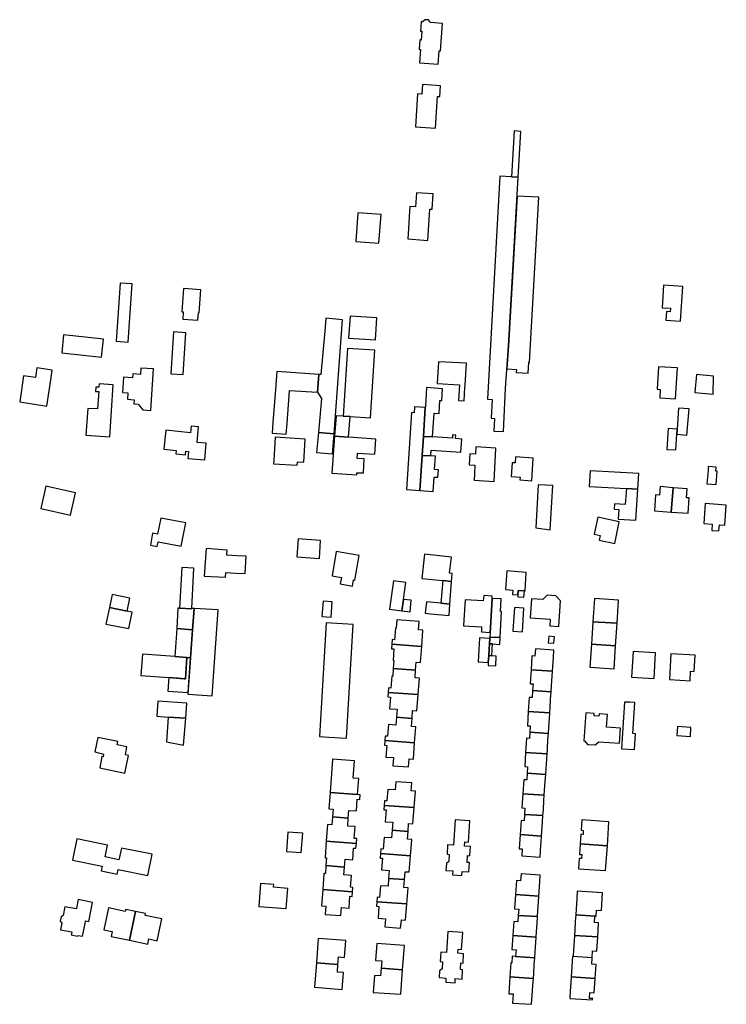
# Model space of a CAD drawing. Units: inches. Extents: x 7491594 to 7498838, y 5792214 to 5798788.
# Drawn here: x 7492277 to 7492593, y 5794460 to 5794900 of the extents above; entities that cross this region are included whole.
import ezdxf

# ---------------------------------------------------------------- set-up
doc = ezdxf.new("R2010")
doc.units = ezdxf.units.IN
doc.header["$MEASUREMENT"] = 0

msp = doc.modelspace()

# ---------------------------------------------------------------- linework, layer by layer
for points in [[(7492456.78, 5794894.87), (7492456.52, 5794890.9), (7492455.92, 5794890.94), (7492455.64, 5794886.75), (7492456.24, 5794886.71), (7492455.8, 5794880.74), (7492464.14, 5794880.17), (7492464.57, 5794886.15), (7492465.17, 5794886.11), (7492466.04, 5794898.36), (7492460.75, 5794898.74), (7492459.75, 5794899.88), (7492458.29, 5794900.01), (7492457.15, 5794899.03), (7492456.48, 5794899.05), (7492456.18, 5794894.93), (7492456.78, 5794894.87)], [(7492462.89, 5794851.57), (7492463.84, 5794865.7), (7492464.84, 5794865.63), (7492465.17, 5794870.39), (7492457.04, 5794870.99), (7492456.8, 5794866.74), (7492454.92, 5794866.86), (7492453.93, 5794852.17), (7492462.89, 5794851.57)], [(7492498, 5794850.29), (7492496.86, 5794829.78), (7492499.86, 5794829.61), (7492501, 5794850.06), (7492498, 5794850.29)], [(7492493.23, 5794715.98), (7492494.23, 5794735.32), (7492495.46, 5794754.37), (7492499.86, 5794829.61), (7492496.86, 5794829.78), (7492491.67, 5794830.07), (7492486.1, 5794730.41), (7492488.2, 5794730.29), (7492487.72, 5794721.96), (7492489.26, 5794721.87), (7492488.94, 5794716.23), (7492493.23, 5794715.98)], [(7492450.82, 5794806.62), (7492450.5, 5794802.07), (7492459.44, 5794801.44), (7492460.42, 5794815.42), (7492461.41, 5794815.35), (7492461.89, 5794822.15), (7492454.44, 5794822.67), (7492454, 5794816.44), (7492451.52, 5794816.62), (7492451.2, 5794812.03), (7492450.82, 5794806.62)], [(7492499.37, 5794821.22), (7492495.46, 5794754.37), (7492494.79, 5794743.98), (7492499.04, 5794743.76), (7492498.95, 5794742.34), (7492504.3, 5794742.04), (7492504.59, 5794747), (7492504.91, 5794747), (7492509.06, 5794820.68), (7492499.37, 5794821.22)], [(7492438.59, 5794812.95), (7492428.24, 5794813.69), (7492427.32, 5794800.91), (7492437.67, 5794800.18), (7492438.59, 5794812.95)], [(7492325.69, 5794756), (7492327.45, 5794781.98), (7492322.16, 5794782.34), (7492320.4, 5794756.35), (7492325.69, 5794756)], [(7492564.75, 5794781.45), (7492564.11, 5794771.35), (7492567.82, 5794771.12), (7492567.71, 5794769.47), (7492566.01, 5794769.59), (7492565.75, 5794765.78), (7492572.26, 5794765.36), (7492573.28, 5794780.88), (7492564.75, 5794781.45)], [(7492350.38, 5794779.86), (7492349.67, 5794769.56), (7492350.27, 5794769.46), (7492350.12, 5794766.27), (7492356.82, 5794765.8), (7492357.05, 5794769.05), (7492357.45, 5794769.04), (7492358.16, 5794779.32), (7492350.38, 5794779.86)], [(7492410.65, 5794715.65), (7492417.67, 5794714.98), (7492421.34, 5794765.98), (7492413.97, 5794766.62), (7492413.47, 5794760.9), (7492411.77, 5794741.47), (7492410.83, 5794741.55), (7492410.2, 5794733.55), (7492412, 5794730.71), (7492410.65, 5794715.65)], [(7492436.11, 5794757.06), (7492436.76, 5794766.81), (7492424.79, 5794767.61), (7492424.13, 5794757.8), (7492436.11, 5794757.06)], [(7492351.45, 5794760.19), (7492345.96, 5794760.55), (7492344.75, 5794741.79), (7492350.24, 5794741.43), (7492351.45, 5794760.19)], [(7492313.79, 5794749.28), (7492314.65, 5794757.27), (7492296.91, 5794759.18), (7492296.05, 5794751.18), (7492313.79, 5794749.28)], [(7492433.91, 5794722.15), (7492435.81, 5794752.31), (7492423.63, 5794753.08), (7492421.74, 5794722.91), (7492424.79, 5794722.73), (7492433.91, 5794722.15)], [(7492476.79, 5794746.55), (7492464.18, 5794747.19), (7492463.69, 5794737.51), (7492473.59, 5794736.9), (7492473.15, 5794729.91), (7492475.68, 5794729.75), (7492476.04, 5794735.73), (7492476.11, 5794736.74), (7492476.79, 5794746.55)], [(7492289.46, 5794727.42), (7492291.2, 5794739.07), (7492291.85, 5794743.47), (7492284.93, 5794744.5), (7492284.28, 5794740.1), (7492279.04, 5794740.89), (7492277.29, 5794729.22), (7492289.46, 5794727.42)], [(7492323.69, 5794740.36), (7492323.2, 5794733.43), (7492325.59, 5794733.26), (7492325.39, 5794730.46), (7492328.43, 5794730.24), (7492328.3, 5794728.35), (7492330.14, 5794728.21), (7492332.27, 5794725.75), (7492335.83, 5794725.4), (7492337.02, 5794743.97), (7492331.35, 5794744.31), (7492331.15, 5794741.52), (7492327.81, 5794741.77), (7492327.68, 5794740.07), (7492323.69, 5794740.36)], [(7492389.93, 5794715.35), (7492396.26, 5794714.92), (7492396.63, 5794719.6), (7492397.76, 5794734.41), (7492410.2, 5794733.55), (7492410.83, 5794741.55), (7492392.06, 5794742.86), (7492391.42, 5794734.84), (7492390.29, 5794720.04), (7492389.93, 5794715.35)], [(7492570.04, 5794730.65), (7492570.89, 5794744.47), (7492562.46, 5794744.96), (7492561.86, 5794734.98), (7492563.28, 5794734.79), (7492563.09, 5794731.07), (7492570.04, 5794730.65)], [(7492578.74, 5794733.41), (7492586.8, 5794732.78), (7492587.08, 5794740.69), (7492579.36, 5794741.46), (7492578.74, 5794733.41)], [(7492312.04, 5794726.09), (7492307.65, 5794726.38), (7492306.86, 5794714.34), (7492317.46, 5794713.68), (7492318.98, 5794736.91), (7492312.77, 5794737.32), (7492312.67, 5794735.77), (7492311.27, 5794735.86), (7492311.15, 5794733.97), (7492312.55, 5794733.88), (7492312.04, 5794726.09)], [(7492457.6, 5794713.87), (7492461.57, 5794713.62), (7492462.27, 5794724.2), (7492464.52, 5794724.04), (7492464.92, 5794729.93), (7492465.71, 5794729.88), (7492466.07, 5794735.17), (7492458.96, 5794735.64), (7492458.39, 5794727.25), (7492458.36, 5794726.69), (7492457.6, 5794713.87)], [(7492452.26, 5794724.52), (7492449.98, 5794690.11), (7492455.96, 5794689.65), (7492457.02, 5794705.36), (7492457.6, 5794713.87), (7492458.36, 5794726.69), (7492453.57, 5794726.99), (7492453.41, 5794724.45), (7492452.26, 5794724.52)], [(7492576.13, 5794726.22), (7492571.35, 5794726.48), (7492570.77, 5794717.11), (7492570.63, 5794714.85), (7492575.11, 5794714.46), (7492576.13, 5794726.22)], [(7492418.5, 5794723.11), (7492417.84, 5794713.89), (7492424.05, 5794713.48), (7492424.79, 5794722.73), (7492421.74, 5794722.91), (7492418.5, 5794723.11)], [(7492341.57, 5794708.1), (7492347.14, 5794707.58), (7492347, 5794706.08), (7492351.24, 5794705.68), (7492351.38, 5794707.18), (7492352.64, 5794707.06), (7492352.38, 5794703.97), (7492359.94, 5794703.36), (7492360.46, 5794710.87), (7492356.47, 5794711.19), (7492357.13, 5794718.18), (7492353.9, 5794718.48), (7492353.6, 5794715.44), (7492342.54, 5794716.69), (7492341.57, 5794708.1)], [(7492410.65, 5794715.65), (7492409.86, 5794706.73), (7492416.87, 5794706.07), (7492417.67, 5794714.98), (7492410.65, 5794715.65)], [(7492566.14, 5794708.05), (7492570.16, 5794707.78), (7492570.63, 5794714.85), (7492570.77, 5794717.11), (7492566.77, 5794717.38), (7492566.14, 5794708.05)], [(7492391.36, 5794713.55), (7492390.68, 5794703.16), (7492390.58, 5794701.64), (7492401.2, 5794700.98), (7492401.29, 5794702.54), (7492404.16, 5794702.37), (7492404.75, 5794712.66), (7492391.36, 5794713.55)], [(7492436.32, 5794712.66), (7492424.05, 5794713.48), (7492417.84, 5794713.89), (7492416.66, 5794697.44), (7492427.72, 5794696.74), (7492427.76, 5794697.64), (7492430.76, 5794697.5), (7492431.05, 5794703.83), (7492428.01, 5794703.99), (7492428.1, 5794706.4), (7492435.83, 5794705.84), (7492436.32, 5794712.66)], [(7492457.6, 5794713.87), (7492457.02, 5794705.36), (7492460.82, 5794705.11), (7492461, 5794707.7), (7492474.27, 5794706.8), (7492474.66, 5794712.65), (7492471.9, 5794712.93), (7492471.99, 5794714.38), (7492470.55, 5794714.48), (7492470.45, 5794713.03), (7492461.57, 5794713.62), (7492457.6, 5794713.87)], [(7492489.2, 5794696.58), (7492489.87, 5794708.66), (7492480.93, 5794709.15), (7492480.75, 5794705.96), (7492478.26, 5794706.1), (7492477.98, 5794701.1), (7492480.48, 5794700.96), (7492480.26, 5794697.07), (7492480.1, 5794694.24), (7492489.04, 5794693.74), (7492489.2, 5794696.58)], [(7492455.96, 5794689.65), (7492461.86, 5794689.3), (7492462.29, 5794695.69), (7492464, 5794695.57), (7492464.23, 5794698.96), (7492462.52, 5794699.08), (7492462.92, 5794704.97), (7492460.82, 5794705.11), (7492457.02, 5794705.36), (7492455.96, 5794689.65)], [(7492505.89, 5794694.06), (7492506.53, 5794704.14), (7492498.6, 5794704.66), (7492498.43, 5794702.02), (7492497.08, 5794702.11), (7492496.67, 5794695.97), (7492500.67, 5794695.71), (7492500.58, 5794694.41), (7492505.89, 5794694.06)], [(7492531.91, 5794698.51), (7492531.55, 5794691.48), (7492548.12, 5794690.54), (7492553.3, 5794690.22), (7492553.74, 5794697.26), (7492531.91, 5794698.51)], [(7492584.09, 5794692.66), (7492588.2, 5794692.34), (7492588.66, 5794698.32), (7492588.06, 5794698.36), (7492588.2, 5794700.16), (7492584.69, 5794700.42), (7492584.57, 5794698.63), (7492584.09, 5794692.66)], [(7492288.95, 5794691.55), (7492286.75, 5794681.64), (7492299.99, 5794678.7), (7492302.19, 5794688.62), (7492288.95, 5794691.55)], [(7492515.34, 5794691.86), (7492508.8, 5794692.26), (7492507.64, 5794672.99), (7492514.12, 5794672.11), (7492515.34, 5794691.86)], [(7492553.3, 5794690.22), (7492548.12, 5794690.54), (7492547.58, 5794683.41), (7492542.79, 5794683.72), (7492542.63, 5794681.28), (7492544.73, 5794681.14), (7492544.46, 5794676.9), (7492552.41, 5794676.39), (7492553.3, 5794690.22)], [(7492568.11, 5794680), (7492569.03, 5794690.93), (7492563.24, 5794691.42), (7492562.96, 5794687.63), (7492561.16, 5794687.76), (7492560.63, 5794680.65), (7492568.11, 5794680)], [(7492568.11, 5794680), (7492575.66, 5794679.48), (7492576.16, 5794686.34), (7492574.96, 5794686.44), (7492575.29, 5794690.47), (7492569.03, 5794690.93), (7492568.11, 5794680)], [(7492582.66, 5794674.91), (7492586.48, 5794674.63), (7492586.27, 5794671.83), (7492589.46, 5794671.59), (7492589.67, 5794674.38), (7492592.06, 5794674.2), (7492592.73, 5794683.1), (7492583.37, 5794683.8), (7492582.66, 5794674.91)], [(7492340.3, 5794677.34), (7492338.85, 5794670.19), (7492336.64, 5794670.61), (7492335.62, 5794665.21), (7492338.62, 5794664.64), (7492339.03, 5794666.8), (7492349.43, 5794664.83), (7492351.41, 5794675.29), (7492340.3, 5794677.34)], [(7492542.96, 5794666.01), (7492544.88, 5794675.72), (7492535.35, 5794677.79), (7492533.7, 5794670.16), (7492536.44, 5794669.57), (7492535.99, 5794667.52), (7492542.96, 5794666.01)], [(7492411.62, 5794667.28), (7492401.63, 5794668.03), (7492401.05, 5794660.01), (7492411.07, 5794659.25), (7492411.62, 5794667.28)], [(7492360.6, 5794663.77), (7492359.71, 5794651.47), (7492369.17, 5794650.9), (7492369.31, 5794653.09), (7492373.8, 5794652.82), (7492377.9, 5794652.56), (7492378.37, 5794660.3), (7492374.28, 5794660.55), (7492369.78, 5794660.83), (7492369.96, 5794663.02), (7492360.6, 5794663.77)], [(7492416.72, 5794651.49), (7492420.92, 5794650.76), (7492420.39, 5794647.96), (7492425.84, 5794646.93), (7492426.34, 5794649.75), (7492426.83, 5794649.66), (7492428.83, 5794660.58), (7492418.58, 5794662.46), (7492416.72, 5794651.49)], [(7492456.78, 5794650.42), (7492466.12, 5794649.42), (7492470.07, 5794649), (7492470.32, 5794652.6), (7492469.17, 5794652.75), (7492470, 5794659.93), (7492458.07, 5794661.21), (7492456.78, 5794650.42)], [(7492354.15, 5794637.01), (7492355.06, 5794654.98), (7492349.62, 5794655.26), (7492348.7, 5794637.14), (7492348.94, 5794637.12), (7492354.14, 5794636.86), (7492354.15, 5794637.01)], [(7492494.2, 5794645.4), (7492497.39, 5794645.21), (7492497.27, 5794643.26), (7492499.66, 5794643.12), (7492499.78, 5794645.06), (7492502.94, 5794644.87), (7492503.46, 5794653.11), (7492494.81, 5794653.73), (7492494.2, 5794645.4)], [(7492444.15, 5794649.38), (7492443, 5794641), (7492442.56, 5794637.78), (7492442.4, 5794636.6), (7492447.84, 5794635.85), (7492448.56, 5794641.03), (7492449.6, 5794648.63), (7492444.15, 5794649.38)], [(7492465.26, 5794639.34), (7492469.33, 5794638.93), (7492470.07, 5794649), (7492466.12, 5794649.42), (7492465.26, 5794639.34)], [(7492499.78, 5794645.06), (7492499.66, 5794643.12), (7492499.6, 5794642.12), (7492502.28, 5794642.02), (7492502.59, 5794644.89), (7492499.78, 5794645.06)], [(7492317.42, 5794637.44), (7492325.26, 5794635.83), (7492326.45, 5794641.64), (7492318.61, 5794643.25), (7492317.42, 5794637.44)], [(7492448.56, 5794641.03), (7492447.84, 5794635.85), (7492451.6, 5794635.5), (7492452.12, 5794640.68), (7492448.56, 5794641.03)], [(7492475.54, 5794631.71), (7492475.38, 5794629.22), (7492483.52, 5794628.71), (7492483.38, 5794626.51), (7492487.28, 5794626.27), (7492487.41, 5794628.47), (7492488.2, 5794641.49), (7492488.26, 5794642.4), (7492484.44, 5794642.75), (7492484.26, 5794640.38), (7492476.11, 5794640.9), (7492475.54, 5794631.71)], [(7492487.16, 5794624.19), (7492491.76, 5794623.94), (7492492.41, 5794635.6), (7492491.91, 5794635.62), (7492492.24, 5794641.25), (7492488.2, 5794641.49), (7492487.41, 5794628.47), (7492487.28, 5794626.27), (7492487.16, 5794624.19)], [(7492505.7, 5794641.32), (7492505.11, 5794632.77), (7492514.16, 5794632.13), (7492513.97, 5794629.23), (7492517.94, 5794628.97), (7492518.65, 5794640.42), (7492516.64, 5794642.58), (7492512.74, 5794642.96), (7492510.86, 5794640.96), (7492505.7, 5794641.32)], [(7492533.86, 5794641.41), (7492533.19, 5794631.08), (7492543.97, 5794630.39), (7492544.64, 5794640.75), (7492533.86, 5794641.41)], [(7492325.98, 5794628.09), (7492327.5, 5794635.37), (7492325.26, 5794635.83), (7492317.42, 5794637.44), (7492315.81, 5794630.02), (7492325.98, 5794628.09)], [(7492347.95, 5794637.17), (7492347.4, 5794628.08), (7492354.43, 5794627.42), (7492355.11, 5794636.96), (7492354.15, 5794637.01), (7492354.14, 5794636.86), (7492348.7, 5794637.14), (7492347.95, 5794637.17)], [(7492365.87, 5794636.34), (7492355.11, 5794636.96), (7492354.43, 5794627.42), (7492353.56, 5794614.93), (7492352.39, 5794598.64), (7492363.24, 5794597.89), (7492365.87, 5794636.34)], [(7492412.23, 5794633.33), (7492416.27, 5794633.06), (7492416.73, 5794640), (7492412.69, 5794640.27), (7492412.23, 5794633.33)], [(7492458.89, 5794639.99), (7492458.36, 5794634.82), (7492460.62, 5794634.59), (7492468.96, 5794633.77), (7492469.33, 5794638.93), (7492465.26, 5794639.34), (7492458.89, 5794639.99)], [(7492497.44, 5794626.88), (7492501.74, 5794626.6), (7492502.42, 5794637.08), (7492498.16, 5794637.36), (7492497.44, 5794626.88)], [(7492443.43, 5794621), (7492456.74, 5794620.02), (7492457.28, 5794627.32), (7492455.37, 5794627.46), (7492455.64, 5794631.13), (7492445.69, 5794631.88), (7492445.42, 5794628.22), (7492445.04, 5794628.24), (7492444.65, 5794622.97), (7492443.59, 5794623.05), (7492443.43, 5794621)], [(7492346.48, 5794615.45), (7492351.97, 5794615.05), (7492353.56, 5794614.93), (7492354.43, 5794627.42), (7492347.4, 5794628.08), (7492346.48, 5794615.45)], [(7492426.23, 5794629.78), (7492414.15, 5794630.52), (7492411.06, 5794579.72), (7492415.3, 5794579.45), (7492423.14, 5794578.98), (7492426.23, 5794629.78)], [(7492533.19, 5794631.08), (7492532.53, 5794621.03), (7492543.32, 5794620.34), (7492543.97, 5794630.39), (7492533.19, 5794631.08)], [(7492482.54, 5794623.87), (7492481.96, 5794613.14), (7492486.49, 5794612.89), (7492486.67, 5794615.9), (7492486.98, 5794621.2), (7492487.12, 5794623.63), (7492482.54, 5794623.87)], [(7492486.98, 5794621.2), (7492488.4, 5794621.12), (7492491.6, 5794620.95), (7492491.76, 5794623.94), (7492487.16, 5794624.19), (7492487.12, 5794623.63), (7492486.98, 5794621.2)], [(7492513.52, 5794624.64), (7492513.15, 5794621.61), (7492515.77, 5794621.44), (7492516.07, 5794624.24), (7492513.52, 5794624.64)], [(7492444.06, 5794610.13), (7492454.04, 5794609.38), (7492454.3, 5794612.92), (7492456.21, 5794612.79), (7492456.74, 5794620.02), (7492443.43, 5794621), (7492443.29, 5794618.98), (7492444.35, 5794618.9), (7492443.96, 5794613.69), (7492444.32, 5794613.68), (7492444.06, 5794610.13)], [(7492486.67, 5794615.9), (7492488.11, 5794615.83), (7492488.4, 5794621.12), (7492486.98, 5794621.2), (7492486.67, 5794615.9)], [(7492515.13, 5794608.99), (7492515.26, 5794610.99), (7492515.53, 5794615.06), (7492515.75, 5794618.36), (7492507.5, 5794618.9), (7492507.28, 5794615.73), (7492505.96, 5794615.82), (7492505.56, 5794609.62), (7492515.13, 5794608.99)], [(7492532.53, 5794621.03), (7492531.86, 5794610.71), (7492542.65, 5794610.05), (7492543.32, 5794620.34), (7492532.53, 5794621.03)], [(7492331.37, 5794606.99), (7492343.9, 5794606.14), (7492350.77, 5794605.53), (7492351.27, 5794605.49), (7492351.97, 5794615.05), (7492346.48, 5794615.45), (7492332.07, 5794616.49), (7492331.37, 5794606.99)], [(7492351.97, 5794615.05), (7492351.27, 5794605.49), (7492343.9, 5794606.14), (7492343.45, 5794600.06), (7492352.45, 5794599.42), (7492353.56, 5794614.93), (7492351.97, 5794615.05)], [(7492486.41, 5794611.57), (7492489.78, 5794611.35), (7492490.01, 5794615.73), (7492488.11, 5794615.83), (7492486.67, 5794615.9), (7492486.49, 5794612.89), (7492486.41, 5794611.57)], [(7492560.51, 5794605.71), (7492561.18, 5794617.2), (7492551.17, 5794617.72), (7492550.45, 5794606.28), (7492560.51, 5794605.71)], [(7492576.54, 5794604.71), (7492576.76, 5794608.97), (7492578.46, 5794608.87), (7492578.87, 5794616.08), (7492568, 5794616.67), (7492567.41, 5794605.19), (7492576.54, 5794604.71)], [(7492441.83, 5794599.47), (7492455.16, 5794598.47), (7492455.7, 5794605.78), (7492453.78, 5794605.92), (7492454.04, 5794609.38), (7492444.06, 5794610.13), (7492443.8, 5794606.67), (7492443.42, 5794606.7), (7492443.03, 5794601.42), (7492441.98, 5794601.5), (7492441.83, 5794599.47)], [(7492514.52, 5794599.74), (7492514.7, 5794602.52), (7492514.97, 5794606.58), (7492515.13, 5794608.99), (7492505.56, 5794609.62), (7492505.14, 5794603.32), (7492506.46, 5794603.24), (7492506.28, 5794600.28), (7492514.52, 5794599.74)], [(7492445.48, 5794588.37), (7492452.45, 5794587.85), (7492452.71, 5794591.35), (7492454.62, 5794591.21), (7492455.16, 5794598.47), (7492441.83, 5794599.47), (7492441.68, 5794597.47), (7492442.75, 5794597.39), (7492442.36, 5794592.17), (7492445.74, 5794591.92), (7492445.48, 5794588.37)], [(7492513.9, 5794590.3), (7492514.04, 5794592.46), (7492514.31, 5794596.51), (7492514.52, 5794599.74), (7492506.28, 5794600.28), (7492506.06, 5794597.13), (7492504.74, 5794597.22), (7492504.33, 5794590.93), (7492513.9, 5794590.3)], [(7492338.48, 5794588.84), (7492343.52, 5794588.49), (7492351.45, 5794587.93), (7492351.93, 5794594.67), (7492338.96, 5794595.58), (7492338.48, 5794588.84)], [(7492545.96, 5794574.33), (7492551.73, 5794573.94), (7492552.17, 5794581.03), (7492550.97, 5794581.11), (7492551.88, 5794594.97), (7492549.72, 5794595.07), (7492547.34, 5794595.18), (7492546.58, 5794583.66), (7492545.96, 5794574.33)], [(7492342.76, 5794577.46), (7492350.46, 5794575.89), (7492351.45, 5794587.93), (7492343.52, 5794588.49), (7492342.76, 5794577.46)], [(7492440.25, 5794577.94), (7492453.57, 5794576.94), (7492454.11, 5794584.16), (7492452.18, 5794584.3), (7492452.45, 5794587.85), (7492445.48, 5794588.37), (7492445.22, 5794584.89), (7492441.86, 5794585.14), (7492441.47, 5794579.88), (7492440.4, 5794579.96), (7492440.25, 5794577.94)], [(7492513.31, 5794581.18), (7492513.48, 5794583.78), (7492513.74, 5794587.82), (7492513.9, 5794590.3), (7492504.33, 5794590.93), (7492503.92, 5794584.61), (7492505.24, 5794584.53), (7492505.06, 5794581.72), (7492513.31, 5794581.18)], [(7492529.16, 5794577.85), (7492529.36, 5794577.84), (7492530.74, 5794576.26), (7492534.22, 5794576.06), (7492535.83, 5794577.4), (7492545.08, 5794576.85), (7492545.47, 5794583.51), (7492539.31, 5794583.92), (7492539.7, 5794589.66), (7492536.04, 5794589.9), (7492535.9, 5794588.86), (7492533.72, 5794589), (7492533.78, 5794590.04), (7492529.99, 5794590.3), (7492529.16, 5794577.85)], [(7492576.71, 5794579.82), (7492576.96, 5794583.86), (7492570.91, 5794584.23), (7492570.66, 5794580.19), (7492576.71, 5794579.82)], [(7492312.1, 5794579.31), (7492310.78, 5794572.99), (7492314.77, 5794571.95), (7492314.61, 5794570.7), (7492313.92, 5794570.83), (7492313.03, 5794565.8), (7492324.26, 5794563.34), (7492325.92, 5794571.32), (7492324.45, 5794571.62), (7492325.17, 5794575.14), (7492320.76, 5794576.03), (7492321.05, 5794577.5), (7492312.1, 5794579.31)], [(7492512.71, 5794572.06), (7492512.86, 5794574.26), (7492513.12, 5794578.29), (7492513.31, 5794581.18), (7492505.06, 5794581.72), (7492504.88, 5794578.89), (7492503.55, 5794578.97), (7492503.12, 5794572.69), (7492512.71, 5794572.06)], [(7492450.84, 5794566.16), (7492451.11, 5794569.82), (7492453.03, 5794569.68), (7492453.57, 5794576.94), (7492440.25, 5794577.94), (7492440.11, 5794575.91), (7492441.16, 5794575.83), (7492440.78, 5794570.57), (7492444.11, 5794570.34), (7492443.85, 5794566.68), (7492450.84, 5794566.16)], [(7492512.1, 5794562.81), (7492512.28, 5794565.55), (7492512.55, 5794569.6), (7492512.71, 5794572.06), (7492503.12, 5794572.69), (7492502.72, 5794566.38), (7492504.04, 5794566.29), (7492503.85, 5794563.35), (7492512.1, 5794562.81)], [(7492416.97, 5794569.6), (7492415.82, 5794554.73), (7492428.14, 5794553.8), (7492428.69, 5794561), (7492426.12, 5794561.2), (7492426.7, 5794568.88), (7492416.97, 5794569.6)], [(7492511.49, 5794553.56), (7492511.63, 5794555.63), (7492511.89, 5794559.66), (7492512.1, 5794562.81), (7492503.85, 5794563.35), (7492503.66, 5794560.4), (7492502.33, 5794560.48), (7492501.91, 5794554.19), (7492511.49, 5794553.56)], [(7492439.98, 5794549.03), (7492453.41, 5794548.01), (7492453.96, 5794555.31), (7492452.04, 5794555.45), (7492452.28, 5794559.05), (7492445.2, 5794559.56), (7492444.97, 5794555.98), (7492441.6, 5794556.17), (7492441.21, 5794551), (7492440.14, 5794551.08), (7492439.98, 5794549.03)], [(7492415.82, 5794554.73), (7492415.3, 5794547.45), (7492417.17, 5794547.3), (7492416.91, 5794543.82), (7492423.97, 5794543.29), (7492424.23, 5794546.77), (7492427.6, 5794546.51), (7492427.99, 5794551.74), (7492429.07, 5794551.66), (7492429.21, 5794553.72), (7492428.14, 5794553.8), (7492415.82, 5794554.73)], [(7492510.88, 5794544.43), (7492511.06, 5794547.1), (7492511.33, 5794551.14), (7492511.49, 5794553.56), (7492501.91, 5794554.19), (7492501.5, 5794547.88), (7492502.82, 5794547.79), (7492502.64, 5794544.97), (7492510.88, 5794544.43)], [(7492450.67, 5794537.39), (7492450.93, 5794540.9), (7492452.77, 5794540.73), (7492453.41, 5794548.01), (7492439.98, 5794549.03), (7492439.84, 5794547.07), (7492440.9, 5794547), (7492440.51, 5794541.72), (7492443.88, 5794541.47), (7492443.61, 5794537.93), (7492450.67, 5794537.39)], [(7492510.28, 5794535.31), (7492510.43, 5794537.54), (7492510.69, 5794541.53), (7492510.88, 5794544.43), (7492502.64, 5794544.97), (7492502.44, 5794542.14), (7492501.11, 5794542.23), (7492500.7, 5794535.94), (7492510.28, 5794535.31)], [(7492416.91, 5794543.82), (7492416.64, 5794540.3), (7492414.73, 5794540.45), (7492414.17, 5794533.05), (7492427.57, 5794532.04), (7492427.73, 5794534.15), (7492426.66, 5794534.23), (7492427.06, 5794539.5), (7492423.71, 5794539.76), (7492423.97, 5794543.29), (7492416.91, 5794543.82)], [(7492474.65, 5794517.74), (7492474.81, 5794519.5), (7492477.79, 5794519.31), (7492478.05, 5794523.49), (7492477.05, 5794523.56), (7492477.25, 5794526.57), (7492478.25, 5794526.51), (7492478.52, 5794530.68), (7492475.9, 5794530.85), (7492476.02, 5794532.73), (7492477.61, 5794532.62), (7492478.17, 5794542.15), (7492471.65, 5794542.54), (7492470.9, 5794531.17), (7492468.3, 5794531.33), (7492468.05, 5794527.16), (7492469.04, 5794527.09), (7492468.84, 5794523.91), (7492467.8, 5794522.99), (7492467.59, 5794519.98), (7492470.58, 5794519.79), (7492470.47, 5794518), (7492474.65, 5794517.74)], [(7492528.17, 5794542.54), (7492527.88, 5794537.87), (7492528.87, 5794537.81), (7492528.76, 5794536.06), (7492527.77, 5794536.12), (7492527.55, 5794531.77), (7492539.63, 5794530.97), (7492540.36, 5794541.72), (7492528.17, 5794542.54)], [(7492396.99, 5794537.09), (7492396.36, 5794528.45), (7492402.98, 5794527.96), (7492403.63, 5794536.59), (7492396.99, 5794537.09)], [(7492451.78, 5794526.49), (7492452.33, 5794533.76), (7492450.4, 5794533.9), (7492450.67, 5794537.39), (7492443.61, 5794537.93), (7492443.34, 5794534.44), (7492439.97, 5794534.63), (7492439.58, 5794529.46), (7492438.51, 5794529.54), (7492438.36, 5794527.5), (7492451.78, 5794526.49)], [(7492509.66, 5794525.88), (7492509.86, 5794528.88), (7492510.12, 5794532.9), (7492510.28, 5794535.31), (7492500.7, 5794535.94), (7492500.28, 5794529.63), (7492501.61, 5794529.55), (7492501.41, 5794526.42), (7492509.66, 5794525.88)], [(7492316.45, 5794531.24), (7492302.83, 5794534.02), (7492300.88, 5794524.49), (7492314.09, 5794521.8), (7492313.67, 5794519.74), (7492320.83, 5794518.28), (7492321.25, 5794520.34), (7492334.52, 5794517.63), (7492336.44, 5794527.15), (7492322.67, 5794529.96), (7492321.6, 5794524.72), (7492315.38, 5794526), (7492316.45, 5794531.24)], [(7492414.17, 5794533.05), (7492413.6, 5794525.61), (7492414.27, 5794525.57), (7492414.01, 5794522.1), (7492422.3, 5794521.47), (7492422.57, 5794524.94), (7492425.94, 5794524.69), (7492426.34, 5794529.93), (7492427.4, 5794529.85), (7492427.57, 5794532.04), (7492414.17, 5794533.05)], [(7492539.63, 5794530.97), (7492527.55, 5794531.77), (7492527.21, 5794527.08), (7492528.21, 5794527), (7492528.08, 5794525.28), (7492527.08, 5794525.35), (7492526.74, 5794520.65), (7492538.81, 5794519.87), (7492539.63, 5794530.97)], [(7492449.04, 5794515.86), (7492449.31, 5794519.39), (7492451.23, 5794519.25), (7492451.78, 5794526.49), (7492438.36, 5794527.5), (7492438.21, 5794525.5), (7492439.27, 5794525.42), (7492438.86, 5794520.17), (7492442.25, 5794519.96), (7492441.97, 5794516.4), (7492449.04, 5794515.86)], [(7492414.01, 5794522.1), (7492413.76, 5794518.54), (7492413.08, 5794518.59), (7492412.54, 5794511.38), (7492425.91, 5794510.37), (7492426.06, 5794512.33), (7492425, 5794512.41), (7492425.4, 5794517.67), (7492422.03, 5794517.92), (7492422.3, 5794521.47), (7492414.01, 5794522.1)], [(7492509.02, 5794508.44), (7492509.18, 5794510.66), (7492509.44, 5794514.71), (7492509.64, 5794517.87), (7492501.1, 5794518.44), (7492500.88, 5794515.29), (7492499, 5794515.42), (7492498.59, 5794509.13), (7492509.02, 5794508.44)], [(7492383.99, 5794503.79), (7492396.31, 5794502.87), (7492396.99, 5794511.88), (7492390.58, 5794512.41), (7492390.67, 5794513.61), (7492384.78, 5794514.05), (7492383.99, 5794503.79)], [(7492450.14, 5794504.96), (7492450.69, 5794512.22), (7492448.78, 5794512.36), (7492449.04, 5794515.86), (7492441.97, 5794516.4), (7492441.71, 5794512.91), (7492438.34, 5794513.12), (7492437.95, 5794507.91), (7492436.87, 5794507.96), (7492436.73, 5794505.97), (7492450.14, 5794504.96)], [(7492412.54, 5794511.38), (7492411.99, 5794504.07), (7492413.9, 5794503.92), (7492413.64, 5794500.29), (7492420.68, 5794499.79), (7492420.95, 5794503.38), (7492424.3, 5794503.13), (7492424.7, 5794508.38), (7492425.76, 5794508.3), (7492425.91, 5794510.37), (7492412.54, 5794511.38)], [(7492508.43, 5794499.32), (7492508.6, 5794501.93), (7492508.87, 5794505.96), (7492509.02, 5794508.44), (7492498.59, 5794509.13), (7492498.17, 5794502.81), (7492500.06, 5794502.69), (7492499.88, 5794499.88), (7492508.43, 5794499.32)], [(7492526.2, 5794510.68), (7492525.97, 5794507.21), (7492525.68, 5794502.76), (7492525.5, 5794500.05), (7492534.05, 5794499.49), (7492534.63, 5794499.45), (7492534.82, 5794502.26), (7492537.01, 5794502.12), (7492537.52, 5794509.92), (7492526.2, 5794510.68)], [(7492303.46, 5794506.89), (7492302.71, 5794503.16), (7492302.63, 5794502.77), (7492299.94, 5794503.28), (7492297.51, 5794503.74), (7492296.69, 5794499.77), (7492295.8, 5794499.18), (7492295.37, 5794497.32), (7492296.04, 5794496.42), (7492295.44, 5794493.48), (7492300.56, 5794492.47), (7492300.35, 5794491.6), (7492300.25, 5794491.12), (7492303.11, 5794490.54), (7492303.2, 5794490.95), (7492305.28, 5794490.56), (7492306.47, 5794496.29), (7492306.71, 5794497.46), (7492308.15, 5794497.15), (7492309.85, 5794505.57), (7492303.46, 5794506.89)], [(7492447.35, 5794494.16), (7492447.68, 5794497.82), (7492449.59, 5794497.66), (7492450.14, 5794504.96), (7492436.73, 5794505.97), (7492436.58, 5794503.93), (7492437.64, 5794503.85), (7492437.26, 5794498.58), (7492440.63, 5794498.33), (7492440.32, 5794494.68), (7492447.35, 5794494.16)], [(7492328.95, 5794501.65), (7492324.6, 5794502.54), (7492324.41, 5794501.67), (7492316.94, 5794503.2), (7492314.91, 5794493.4), (7492318.63, 5794492.63), (7492318.17, 5794490.39), (7492326.34, 5794488.73), (7492328.95, 5794501.65)], [(7492328.96, 5794501.65), (7492326.34, 5794488.73), (7492334.5, 5794487.07), (7492334.96, 5794489.33), (7492338.68, 5794488.56), (7492340.73, 5794498.34), (7492333.25, 5794499.87), (7492333.43, 5794500.74), (7492328.96, 5794501.65)], [(7492525.5, 5794500.05), (7492525.32, 5794497.2), (7492525.06, 5794493.17), (7492524.91, 5794490.93), (7492535.34, 5794490.24), (7492535.75, 5794496.53), (7492533.86, 5794496.65), (7492534.05, 5794499.49), (7492525.5, 5794500.05)], [(7492507.82, 5794490.2), (7492507.97, 5794492.46), (7492508.24, 5794496.44), (7492508.43, 5794499.32), (7492499.88, 5794499.88), (7492499.69, 5794497.05), (7492497.81, 5794497.17), (7492497.41, 5794490.89), (7492507.82, 5794490.2)], [(7492464.58, 5794472.07), (7492467.59, 5794471.87), (7492467.47, 5794470.07), (7492471.64, 5794469.8), (7492471.76, 5794471.6), (7492474.75, 5794471.41), (7492475.02, 5794475.58), (7492474.02, 5794475.64), (7492474.2, 5794478.65), (7492475.2, 5794478.59), (7492475.47, 5794482.76), (7492472.9, 5794482.92), (7492473.01, 5794484.74), (7492474.59, 5794484.64), (7492475.07, 5794492.22), (7492468.48, 5794492.65), (7492467.89, 5794483.27), (7492465.3, 5794483.42), (7492465.03, 5794479.24), (7492466.03, 5794479.18), (7492465.82, 5794476), (7492464.76, 5794475.1), (7492464.58, 5794472.07)], [(7492410.6, 5794489.56), (7492409.77, 5794478.67), (7492419.34, 5794477.95), (7492419.59, 5794481.3), (7492422.29, 5794481.1), (7492422.86, 5794488.67), (7492410.6, 5794489.56)], [(7492438.62, 5794476.22), (7492448.23, 5794475.5), (7492449.02, 5794486.42), (7492436.77, 5794487.28), (7492436.19, 5794479.75), (7492438.88, 5794479.56), (7492438.62, 5794476.22)], [(7492507.21, 5794480.95), (7492507.39, 5794483.69), (7492507.66, 5794487.74), (7492507.82, 5794490.2), (7492497.41, 5794490.89), (7492496.97, 5794484.59), (7492498.85, 5794484.46), (7492498.66, 5794481.51), (7492507.21, 5794480.95)], [(7492524.91, 5794490.93), (7492524.75, 5794488.49), (7492524.48, 5794484.47), (7492524.3, 5794481.68), (7492532.85, 5794481.12), (7492533.03, 5794484.06), (7492534.92, 5794483.94), (7492535.34, 5794490.24), (7492524.91, 5794490.93)], [(7492409.77, 5794478.67), (7492408.94, 5794467.74), (7492421.23, 5794466.79), (7492421.79, 5794474.34), (7492419.09, 5794474.54), (7492419.34, 5794477.95), (7492409.77, 5794478.67)], [(7492506.6, 5794471.7), (7492506.74, 5794473.86), (7492507, 5794477.86), (7492507.21, 5794480.95), (7492498.66, 5794481.51), (7492497.21, 5794481.6), (7492497.02, 5794478.65), (7492496.57, 5794478.68), (7492496.16, 5794472.39), (7492506.6, 5794471.7)], [(7492523.53, 5794472.45), (7492534.15, 5794471.74), (7492534.57, 5794477.92), (7492532.67, 5794478.05), (7492532.86, 5794480.96), (7492524.13, 5794481.54), (7492523.53, 5794472.45)], [(7492447.41, 5794464.6), (7492448.23, 5794475.5), (7492438.62, 5794476.22), (7492438.37, 5794472.82), (7492435.68, 5794473.02), (7492435.1, 5794465.48), (7492447.41, 5794464.6)], [(7492505.83, 5794460.14), (7492506.09, 5794464.08), (7492506.39, 5794468.56), (7492506.6, 5794471.7), (7492496.16, 5794472.39), (7492495.66, 5794464.89), (7492497.55, 5794464.76), (7492497.28, 5794460.69), (7492505.83, 5794460.14)], [(7492534.15, 5794471.74), (7492523.53, 5794472.45), (7492523.36, 5794469.92), (7492523.1, 5794465.95), (7492522.89, 5794462.77), (7492533.06, 5794462.08), (7492533.1, 5794462.68), (7492531.66, 5794462.78), (7492531.83, 5794465.37), (7492533.72, 5794465.25), (7492534.15, 5794471.74)]]:
    msp.add_lwpolyline(points, close=True)

doc.saveas('drawing.dxf')
